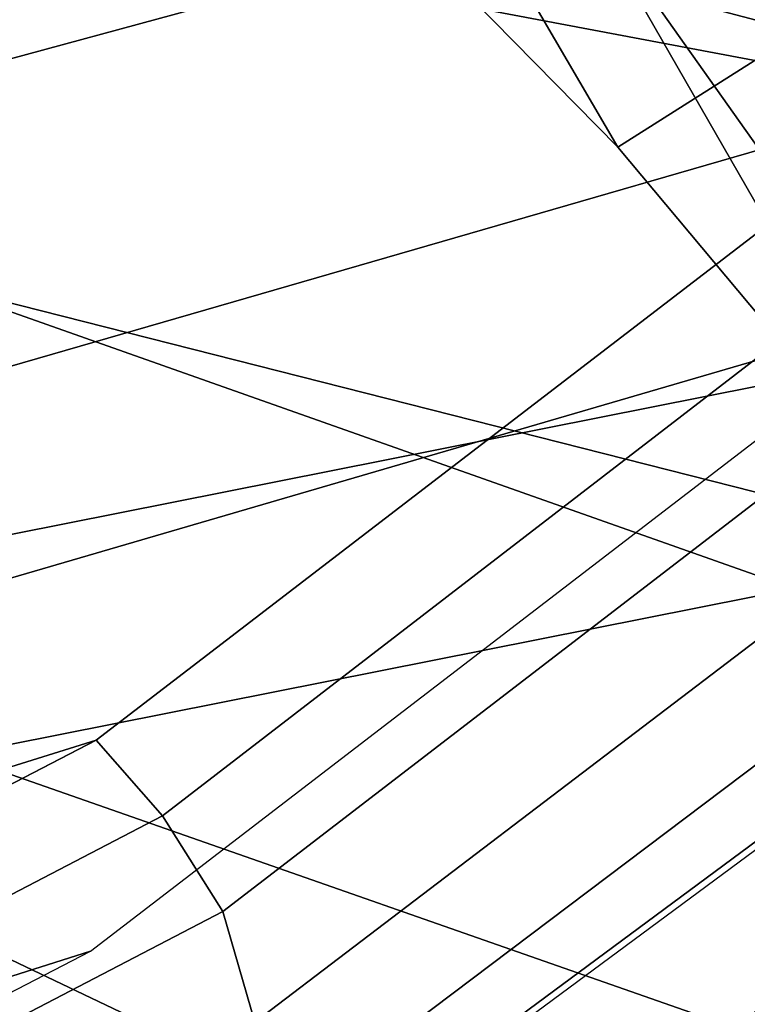
# Model space of a CAD drawing. Units: millimetres. Extents: x -2134 to 53433, y -1230 to 81661.
# Drawn here: x -1184 to -1175, y -1035 to -1023 of the extents above; entities that cross this region are included whole.
import ezdxf

# ---------------------------------------------------------------- set-up
doc = ezdxf.new("R2010")
doc.units = ezdxf.units.MM
doc.header["$LTSCALE"] = 200
for name, color, linetype in [('72_HWAP_INSERT', 7, 'Continuous'), ('72_HWAP_SS_D2_ANY', 7, 'Continuous'), ('72_HWAP_SS_D3_AURN-ZODY-SEAT', 7, 'Continuous'), ('72_HWAP_SS_D3_AURN-ZODYK', 7, 'Continuous'), ('72_HWAP_SS_D3_AURN-ZODYRAME', 7, 'Continuous'), ('72_HWAP_SS_D3_AURN-ZODYSE', 7, 'Continuous')]:
    doc.layers.add(name, color=color, linetype=linetype)

# ---------------------------------------------------------------- blocks, each defined once
blk = doc.blocks.new('72HCSS3SZT-20-702MA1-BASE')
mesh = blk.add_polymesh((4, 7))
for k, corner in enumerate([(-0.0266929564459133, -0.02155879339261446, 0.181119891834259), (-0.06523783602824551, -0.05077160420478322, 0.1693637659072876), (-0.1037679514884076, -0.07969429979129927, 0.1568686104774475), (-0.1422746490461577, -0.108334642216505, 0.1436742486953735), (-0.1807492870320857, -0.1366853947620257, 0.12978078956604), (-0.2191834720615589, -0.1647411677331547, 0.1151931746482849), (-0.2575731830584118, -0.1925210854533361, 0.09996924319267272), (-0.02140515087739914, -0.02622358405642444, 0.1795372728347778), (-0.06034715828718618, -0.05518141255015507, 0.1680793118476868), (-0.09935170579046826, -0.08384415550244739, 0.1557464890480041), (-0.1383451771725959, -0.1122413683915511, 0.1426027661323547), (-0.1772549872403033, -0.1403920120210387, 0.1286880994796753), (-0.216008811188658, -0.1683164461137494, 0.1140461395263672), (-0.254537685203104, -0.1960532584198518, 0.09876035985946655), (-0.01641783720333478, -0.02890887012472376, 0.1750750573158264), (-0.05594435048260493, -0.05751280488766497, 0.1642163935661316), (-0.09544748067855835, -0.085991910789744, 0.152298976612091), (-0.1348476677885628, -0.1143264518759679, 0.1393973779678345), (-0.1740683963762422, -0.1424943182937568, 0.1255914256095886), (-0.2130332902925147, -0.1704739331253222, 0.1109624735832214), (-0.2516676568993717, -0.1982503747931332, 0.09560740914344787), (-0.01440674690093147, -0.03005525727348868, 0.1682777493476868), (-0.05416450514894677, -0.05842498879064806, 0.1578695062637329), (-0.09372737007288379, -0.0866960829225718, 0.1464949946403503), (-0.1330752226822369, -0.1148550169964437, 0.1341387963294983), (-0.1721920089730702, -0.142890309143695, 0.1208063979148865), (-0.2110618263250217, -0.1707905199073139, 0.1065036977767944), (-0.2496694746005232, -0.1985446397811756, 0.09123901662826538)]):
    mesh.set_mesh_vertex(divmod(k, 7), corner)
mesh = blk.add_polymesh((2, 7))
for k, corner in enumerate([(-0.2487308691015642, -0.1985182726857602, 0.07530383377075195), (-0.209614821626019, -0.1706345095662982, 0.08483864421844482), (-0.1704987620360043, -0.1427507464395603, 0.0943734546661377), (-0.1313827145568212, -0.1148669954272918, 0.1039082651138306), (-0.09226666708127595, -0.0869832323078299, 0.1134430755615234), (-0.05315061960209277, -0.05909946918836795, 0.1229778738975525), (-0.01403457212290959, -0.03121570908842841, 0.1325126843452454), (-0.2496694746005232, -0.1985446397811756, 0.09123901662826538), (-0.2110618263250217, -0.1707905199073139, 0.1065036977767944), (-0.1721920089730702, -0.142890309143695, 0.1208063979148865), (-0.1330752226822369, -0.1148550169964437, 0.1341387963294983), (-0.09372737007288379, -0.0866960829225718, 0.1464949946403503), (-0.05416450514894677, -0.05842498879064806, 0.1578695062637329), (-0.01440674690093147, -0.03005525727348868, 0.1682777493476868)]):
    mesh.set_mesh_vertex(divmod(k, 7), corner)
blk = doc.blocks.new('72HCSS3SZT-20-702MA1-FRAME')
mesh = blk.add_polymesh((2, 7))
for k, corner in enumerate([(-0.142685973263724, -0.2133082250584266, 0.5015002513885498), (-0.1472666166300769, -0.2130033502544393, 0.4894774387359619), (-0.1526207350725599, -0.2102786619216204, 0.4781098670959473), (-0.1584009055150091, -0.2051576566664153, 0.4678175205230713), (-0.1642002729422529, -0.1974014319421258, 0.4593466228485107), (-0.1696503763196233, -0.1877822395326803, 0.4527845233917236), (-0.1745093336103309, -0.1767148675935459, 0.4483686107635498), (-0.1368715510361653, -0.1783186214452144, 0.5658580478668213), (-0.1402364134773961, -0.1778985768323764, 0.5526466934204102), (-0.1439176810272329, -0.1771121543861227, 0.5395388210296631), (-0.1479704011908325, -0.1756754324887879, 0.526599979019165), (-0.1525231513987819, -0.172930638793332, 0.5140556381225586), (-0.1576247295379289, -0.1680537077918416, 0.5024342544555663), (-0.1630945022589003, -0.1601954665165977, 0.4927751056671142)]):
    mesh.set_mesh_vertex(divmod(k, 7), corner)
mesh = blk.add_polymesh((2, 7))
for k, corner in enumerate([(-0.1435383073803678, -0.1829693065665197, 0.5728943431854248), (-0.1471300939556386, -0.1824263043381507, 0.558863610458374), (-0.1509483807567449, -0.1816144716285635, 0.5449105377197265), (-0.1551956142429844, -0.1802218240773072, 0.531128433227539), (-0.1599538993832539, -0.1776135651598452, 0.5176992141723633), (-0.1652969477654551, -0.1729194960571476, 0.5051135482788086), (-0.1710734968182805, -0.1652987524066702, 0.4942779209136963), (-0.1486550250992877, -0.2157443408941617, 0.5034480491638184), (-0.1533216370589798, -0.2152745294588385, 0.4913786792755127), (-0.158751683520677, -0.2123576774611138, 0.4800038890838623), (-0.1645863322264631, -0.2070472942359629, 0.4697371223449707), (-0.1704158092506987, -0.1991418780307868, 0.4612998466491699), (-0.1758879437438736, -0.1894211172111682, 0.454744868850708), (-0.1807707489024324, -0.1782794402097352, 0.4503039577484131)]):
    mesh.set_mesh_vertex(divmod(k, 7), corner)
mesh = blk.add_polymesh((7, 5))
for k, corner in enumerate([(-0.1426859611528926, -0.2133082492800895, 0.5015002513885498), (-0.1427313193307782, -0.2157958154712105, 0.5017310997009277), (-0.144441098691459, -0.217446683695016, 0.502434545135498), (-0.1468832219106844, -0.217498545840499, 0.5030165832519531), (-0.1486550129884563, -0.2157443408941617, 0.5034480491638184), (-0.1472666166300769, -0.2130033502544393, 0.4894774387359619), (-0.1474299303044972, -0.21536563339032, 0.48955771484375), (-0.1492108414640825, -0.2169098463054979, 0.4901719215393066), (-0.1516396660808823, -0.2169493545516161, 0.4908060882568359), (-0.1533216249481484, -0.2152745294588385, 0.4913786792755127), (-0.1526207229617285, -0.2102786619216204, 0.4781098670959473), (-0.1530572515475797, -0.2123621345526772, 0.4778307174682617), (-0.1549682177537761, -0.2137153707517427, 0.4782593250274658), (-0.1573160274492693, -0.2137996437086258, 0.4790613594055176), (-0.1587516714098456, -0.2123576774611138, 0.4800038890838623), (-0.1584008934005396, -0.2051576566664153, 0.4678175205230713), (-0.1591856807717704, -0.2068880985243595, 0.4670766258239746), (-0.161250513552659, -0.2080138292294578, 0.4672759353637695), (-0.1634777879698959, -0.2081771186858532, 0.4683082851409912), (-0.1645863201156317, -0.2070472942359629, 0.4697371223449707), (-0.1642002608314215, -0.1974014319421258, 0.4593466228485107), (-0.165329491806915, -0.1987851289741229, 0.4581451942443848), (-0.1675398098959704, -0.1996971735934494, 0.4581180156707764), (-0.1696381919864507, -0.1999532626141445, 0.4593833938598633), (-0.1704157971398672, -0.1991418780307868, 0.4612998466491699), (-0.1696503763196233, -0.1877822395326803, 0.4527845233917236), (-0.1710443924894207, -0.1889012603787705, 0.4512259460449218), (-0.1733662347796781, -0.1896534673724091, 0.4510181098937988), (-0.175365058992611, -0.1899854844086803, 0.4524562973022461), (-0.1758879437438736, -0.1894211172111682, 0.454744868850708), (-0.1745093214994995, -0.1767148675935459, 0.4483686107635498), (-0.1760116038312844, -0.1777227639176999, 0.446662804031372), (-0.1783832250584965, -0.1783994546858594, 0.4463731414794922), (-0.1803474099142477, -0.1787502690349356, 0.4478708213806152), (-0.180770736787963, -0.1782794402097352, 0.4503039577484131)]):
    mesh.set_mesh_vertex(divmod(k, 5), corner)
mesh = blk.add_polymesh((2, 13))
for k, corner in enumerate([(-0.1816725349417538, -0.20472221813543, 0.9584484741210937), (-0.1777261794086371, -0.2081619548771414, 0.9371149894714355), (-0.1735313288700127, -0.2095888542171451, 0.9155982795715332), (-0.1690487051964737, -0.2093723945581587, 0.8940913558959961), (-0.164190862178657, -0.2076735399241443, 0.8727330665588379), (-0.1590832039837551, -0.2052561971649993, 0.8514969596862793), (-0.1537157263737754, -0.201936935140111, 0.8304472755432128), (-0.1484845655431855, -0.198235416886746, 0.8094294692993164), (-0.1436254265790922, -0.1940935912134591, 0.7884031364440918), (-0.1393509297377022, -0.1897222858460736, 0.7672966243743896), (-0.1358394919407147, -0.1852962963093887, 0.7460618740081787), (-0.1330857356078923, -0.180957232187211, 0.724698885345459), (-0.1313019539848028, -0.1768324839576962, 0.7031898784637451), (-0.1895712897312478, -0.2097361804990214, 0.9551855918884277), (-0.1856369489687495, -0.2127259204862639, 0.9339965751647948), (-0.1814579162601149, -0.2140424825702212, 0.912684407043457), (-0.1769886154179403, -0.2136316549294861, 0.8913903579711914), (-0.1722295066829247, -0.2119662527111359, 0.8702174255371093), (-0.1670265175816894, -0.2096273693096009, 0.8492114402770996), (-0.1616544981006882, -0.2064461196932825, 0.8283588371276855), (-0.156415392018971, -0.2027914130230783, 0.8075521129608154), (-0.151558033467154, -0.1987275864594267, 0.7867272212982177), (-0.1472261515627906, -0.1944689922311227, 0.7658266559600829), (-0.1436581280722748, -0.1901009327921201, 0.744804150390625), (-0.14091257133623, -0.1858551890400122, 0.7236332527160644), (-0.1391230003355304, -0.1817734493233729, 0.7023272857666015)]):
    mesh.set_mesh_vertex(divmod(k, 13), corner)
mesh = blk.add_polymesh((2, 13))
for k, corner in enumerate([(-0.1758380921346543, -0.2482155904799583, 0.9967449737548828), (-0.1723495453843498, -0.2499296331370715, 0.9686980422973632), (-0.1682388709050429, -0.2496663013444049, 0.9406833763122558), (-0.1632204151137557, -0.2473636075956165, 0.9129110404968261), (-0.157405992889835, -0.2434917266873526, 0.8854716300964355), (-0.1505781271916931, -0.2384017757431138, 0.8584657203674316), (-0.1433091789258469, -0.2329766708353418, 0.831634024810791), (-0.1358611475952785, -0.227002544212155, 0.8049689373016357), (-0.1289189962371893, -0.2209456222553854, 0.7781862213134765), (-0.1230333453167987, -0.2153241146079381, 0.7510609874725341), (-0.118247990609234, -0.2104778987850295, 0.7235753105163574), (-0.1146197358139034, -0.2069652498248615, 0.6957151893615723), (-0.1129595900529239, -0.2056589342100779, 0.6674758277893066), (-0.1816725349417538, -0.20472221813543, 0.9584484741210937), (-0.1777261794086371, -0.2081619548771414, 0.9371149894714355), (-0.1735313288700127, -0.2095888542171451, 0.9155982795715332), (-0.1690487051964737, -0.2093723945581587, 0.8940913558959961), (-0.164190862178657, -0.2076735399241443, 0.8727330665588379), (-0.1590832039837551, -0.2052561971649993, 0.8514969596862793), (-0.1537157263737754, -0.201936935140111, 0.8304472755432128), (-0.1484845655431855, -0.198235416886746, 0.8094294692993164), (-0.1436254265790922, -0.1940935912134591, 0.7884031364440918), (-0.1393509297377022, -0.1897222858460736, 0.7672966243743896), (-0.1358394919407147, -0.1852962963093887, 0.7460618740081787), (-0.1330857356078923, -0.180957232187211, 0.724698885345459), (-0.1313019539848028, -0.1768324839576962, 0.7031898784637451)]):
    mesh.set_mesh_vertex(divmod(k, 13), corner)
mesh = blk.add_polymesh((2, 13))
for k, corner in enumerate([(-0.1895712897312478, -0.2097361804990214, 0.9551855918884277), (-0.1856369489687495, -0.2127259204862639, 0.9339965751647948), (-0.1814579162601149, -0.2140424825702212, 0.912684407043457), (-0.1769886154179403, -0.2136316549294861, 0.8913903579711914), (-0.1722295066829247, -0.2119662527111359, 0.8702174255371093), (-0.1670265175816894, -0.2096273693096009, 0.8492114402770996), (-0.1616544981006882, -0.2064461196932825, 0.8283588371276855), (-0.156415392018971, -0.2027914130230783, 0.8075521129608154), (-0.151558033467154, -0.1987275864594267, 0.7867272212982177), (-0.1472261515627906, -0.1944689922311227, 0.7658266559600829), (-0.1436581280722748, -0.1901009327921201, 0.744804150390625), (-0.14091257133623, -0.1858551890400122, 0.7236332527160644), (-0.1391230003355304, -0.1817734493233729, 0.7023272857666015), (-0.1822883524910139, -0.2500883928296389, 0.9962766883850097), (-0.1788469564453408, -0.2518295656191185, 0.9683632759094238), (-0.1747359549517569, -0.2515009035123512, 0.9404907524108886), (-0.1698245904917712, -0.2494163166047656, 0.9128227706909179), (-0.1638998673442984, -0.2457566078155651, 0.8855180419921874), (-0.1571969455726503, -0.2412253437069012, 0.8585278289794922), (-0.1498265136724513, -0.2359866373080877, 0.8318342063903809), (-0.1422783552152396, -0.2303246524825227, 0.8052754592895508), (-0.1352246796595864, -0.2245001533519826, 0.7786173965454102), (-0.1291247370718338, -0.218875036429381, 0.751680377960205), (-0.1242180961598933, -0.2140860361105297, 0.7243454669952393), (-0.1205213862413075, -0.2106823436770355, 0.6966218685150146), (-0.1183766407011717, -0.2090108613992925, 0.6685832698822021)]):
    mesh.set_mesh_vertex(divmod(k, 13), corner)
blk = doc.blocks.new('72HCSS3SZT-20-702MA1-SEATBACK')
mesh = blk.add_polymesh((13, 9))
for k, corner in enumerate([(-0.1718001603112498, -0.2442126855821698, 1.000704228210449), (-0.1831919189462496, -0.1837505573275848, 1.000704228210449), (-0.191352200890833, -0.1227681725504226, 1.000704228210449), (-0.1962579092032684, -0.06143812851951225, 1.000704228210449), (-0.1978951396959019, 6.602150097023696e-05, 1.000704228210449), (-0.1962592778218095, 0.06157020621321863, 1.000704228210449), (-0.1913549623495783, 0.1229003713597194, 1.000704228210449), (-0.183196049023536, 0.1838829257030739, 1.000704228210449), (-0.1718056347854144, 0.2443453083033091, 1.000704228210449), (-0.1661097978576436, -0.2465961156849517, 0.9579585815429688), (-0.1775430147172301, -0.1860489151004003, 0.9579586784362794), (-0.1857330550192273, -0.1245426160821808, 0.9579588722229003), (-0.1906563615812047, -0.06239607028692262, 0.9579590660095214), (-0.192298824309546, 7.088423444656655e-05, 0.9579593566894531), (-0.1906558286682412, 0.06253787365130847, 0.9579596473693847), (-0.1857322193136497, 0.1246845284476876, 0.9579598411560057), (-0.1775423606886761, 0.1861910091392929, 0.9579600349426269), (-0.166110027981631, 0.2467384761839639, 0.9579601318359375), (-0.1586783958446176, -0.2435893709189259, 0.9155128196716308), (-0.1702268551816815, -0.1836327592827729, 0.9155128196716308), (-0.1785008050901524, -0.122855182744388, 0.915513013458252), (-0.1834751259812037, -0.06152933540579397, 0.9155132072448731), (-0.1851347267147503, 7.095350883901119e-05, 0.9155134979248046), (-0.183474641515204, 0.06167127804656047, 0.9155136917114257), (-0.1785000541676709, 0.1229972283326788, 0.9155139823913574), (-0.1702262617109227, 0.1837749744445318, 0.915514079284668), (-0.15867865018663, 0.2437318283045897, 0.9155141761779786), (-0.149584304617747, -0.237489476778137, 0.8737279670715332), (-0.1613068449005368, -0.1785589047431131, 0.8737280639648438), (-0.1697075797092111, -0.1192351033241721, 0.8737281608581543), (-0.1747589550031989, -0.05964802460948704, 0.8737283546447753), (-0.1764444262516918, 7.103176903910935e-05, 0.8737285484313965), (-0.1747585310949944, 0.05979011864837958, 0.8737288391113281), (-0.1697069377914886, 0.1193772821425227, 0.8737290328979491), (-0.1613063725490065, 0.1787012531276559, 0.8737291297912597), (-0.1495846074103611, 0.2376320310577285, 0.8737292266845702), (-0.1385262223229802, -0.2285939199427958, 0.832897804260254), (-0.1504669663445384, -0.1710568796188454, 0.8328979011535644), (-0.1590266182902269, -0.1138384487130679, 0.832897998046875), (-0.1641745719898609, -0.05683111200050917, 0.832898191833496), (-0.1658924661642232, 7.106217526597902e-05, 0.8328983856201172), (-0.1641742086394515, 0.05697326054360019, 0.8328985794067383), (-0.1590260732664319, 0.1139806759820203, 0.8328986763000489), (-0.1504665787688282, 0.1711992522250512, 0.8328987731933594), (-0.1385265130047628, 0.2287364742296631, 0.83289887008667), (-0.1275187183382513, -0.2190266260149656, 0.7922031951904297), (-0.1397070974344388, -0.1630256837815978, 0.7922031951904297), (-0.1484470799441624, -0.1080769302352564, 0.7922032920837402), (-0.1537046320918307, -0.05382815819029929, 0.792203437423706), (-0.1554593093860603, 7.108400313882157e-05, 0.7922036312103271), (-0.1537043171883852, 0.05397034912311938, 0.792203776550293), (-0.1484466075889941, 0.1082191817258717, 0.7922039218902587), (-0.1397067583093303, 0.1631680563950795, 0.7922040672302245), (-0.1275189484586008, 0.2191691560728941, 0.7922040672302245), (-0.1184724924096372, -0.2100613060028991, 0.7509108028411865), (-0.1309232101448288, -0.1555871237724205, 0.7509108512878419), (-0.1398542420392914, -0.1027777503040852, 0.7509108997344971), (-0.1452278965953155, -0.05107655167375924, 0.7509110450744628), (-0.1470215250010369, 7.108428690116853e-05, 0.7509111904144287), (-0.1452276301388338, 0.05121873655298259, 0.7509113357543945), (-0.1398538302419183, 0.1029199896802311, 0.7509114810943603), (-0.1309228952413832, 0.1557294600497698, 0.7509115779876708), (-0.1184726377468905, 0.2102037633885629, 0.7509116264343262), (-0.111747115610342, -0.2030587901099352, 0.7087992259979248), (-0.1244601719845377, -0.1499426887530717, 0.70879927444458), (-0.133582241152908, -0.09882799744809745, 0.7087993228912354), (-0.1390720102317573, -0.04904565274773631, 0.7087994682312012), (-0.1409046260851028, 7.10930980858393e-05, 0.7087995651245117), (-0.1390718043330708, 0.0491878527609515, 0.7087997104644775), (-0.1335819262494624, 0.09897023682424333, 0.708799807357788), (-0.1244599297533568, 0.1500850008014822, 0.7087999042510986), (-0.1117472125042696, 0.2032012111667427, 0.7087999042510986), (-0.1082310148231045, -0.2002136754963431, 0.6658294651031494), (-0.1211917062755674, -0.1480559700939921, 0.6658295135498046), (-0.1304941060079727, -0.09768798103323206, 0.6658295619964599), (-0.1360934735312185, -0.04851100756786764, 0.6658296588897705), (-0.1379628725044313, 7.109501166269183e-05, 0.665829755783081), (-0.1360933281903272, 0.04865320758835878, 0.6658298526763916), (-0.1304938758839853, 0.09783020830218447, 0.6658299495697021), (-0.1211915124877123, 0.1481982458135462, 0.6658299980163573), (-0.1082310511592368, 0.2003560238808859, 0.6658300464630127), (-0.1092979191780614, -0.2007231284151203, 0.6226462482452392), (-0.1224768143656547, -0.1491507191676646, 0.6226462482452392), (-0.1319381191242428, -0.09875727138569346, 0.6226462966918945), (-0.1376340529459412, -0.04914750881289365, 0.622646393585205), (-0.1395358627305541, 7.110620208550245e-05, 0.6226464420318604), (-0.1376339439375442, 0.049289726994175, 0.6226465389251709), (-0.1319379495616886, 0.09889951076183934, 0.6226465873718262), (-0.1224766569139319, 0.1492929827654734, 0.6226466358184815), (-0.1092978949563985, 0.2008654283490614, 0.6226466358184815), (-0.1159875060075137, -0.2030018895165995, 0.5800275318145751), (-0.129340482140833, -0.1517354935640469, 0.5800275318145751), (-0.1389285596851551, -0.1008975416625617, 0.5800275802612305), (-0.14470154790979, -0.05034277863160241, 0.5800276287078857), (-0.1466292039876862, 7.112843013601378e-05, 0.580027677154541), (-0.1447014752375253, 0.05048503618309041, 0.5800277256011963), (-0.1389284506803961, 0.1010398113285191, 0.5800277740478516), (-0.129340373136074, 0.1518777692763251, 0.5800277740478516), (-0.11598745756055, 0.2031441894505406, 0.5800277740478516), (-0.1267407861705578, -0.2059602239605738, 0.5382728130340576), (-0.140208992670523, -0.1547718150104629, 0.5382728130340576), (-0.1498809919357882, -0.1033111237557023, 0.5382728130340576), (-0.1557049823750276, -0.0516663775924826, 0.538272861480713), (-0.1576497764581291, 7.114759500836954e-05, 0.538272861480713), (-0.1557049581533647, 0.05180867753369967, 0.5382729099273681), (-0.1498809434888244, 0.1034534115824499, 0.5382729099273681), (-0.1402089442235592, 0.1549141149516799, 0.5382729099273681), (-0.1267407498344255, 0.2061025360089843, 0.5382729099273681), (-0.1394596076970629, -0.2093598710998776, 0.4971003746032714), (-0.1529695025456022, -0.1579994523053756, 0.4971003746032714), (-0.1626718536390399, -0.1057857183477608, 0.4971003746032714), (-0.1685143022550619, -0.05300052581151249, 0.4971003746032714), (-0.1704652853950392, 7.115836342563853e-05, 0.4971003746032714), (-0.1685143022550619, 0.05314284391351976, 0.4971003746032714), (-0.1626718536390399, 0.1059280303961714, 0.4971003746032714), (-0.1529695025456022, 0.1581417643537861, 0.4971003746032714), (-0.1394596076970629, 0.2095021831482882, 0.4971003746032714)]):
    mesh.set_mesh_vertex(divmod(k, 9), corner)
mesh = blk.add_polymesh((13, 9))
for k, corner in enumerate([(-0.1692601627364638, 0.2442842655145796, 1.000704228210449), (-0.1806519213678257, 0.1838221251455252, 1.000704228210449), (-0.1888122033124091, 0.1228397524828324, 1.000704228210449), (-0.193717899514013, 0.06150969633745262, 1.000704228210449), (-0.195355142117478, 5.549882189370692e-06, 1.000704228210449), (-0.1937192802433856, -0.06149863838800229, 1.000704228210449), (-0.1888149526603229, -0.1228287914273096, 1.000704228210449), (-0.1806560514451121, -0.1838113578778575, 1.000704228210449), (-0.1692656372069905, -0.2442737283708993, 1.000704228210449), (-0.1635698002828576, 0.2466676956173615, 0.9579585815429688), (-0.1750030171388062, 0.1861204829183407, 0.9579586784362794), (-0.1831930574408034, 0.1246141960145906, 0.9579588722229003), (-0.1881163640027808, 0.06246763811213896, 0.9579590660095214), (-0.1897588267311221, 6.871487130410969e-07, 0.9579593566894531), (-0.1881158310898172, -0.0624662997724954, 0.9579596473693847), (-0.1831922217352258, -0.1246129606224713, 0.9579598411560057), (-0.1750023509994207, -0.1861194292068831, 0.9579600349426269), (-0.1635700182923756, -0.2466668962442782, 0.9579601318359375), (-0.1561383982661937, 0.2436609508513357, 0.9155128196716308), (-0.1676868454924261, 0.1837043392151827, 0.9155128196716308), (-0.1759608075153665, 0.1229267505623284, 0.915513013458252), (-0.1809351284027798, 0.06160090322373435, 0.9155132072448731), (-0.1825947170254949, 6.178670446388423e-07, 0.9155134979248046), (-0.1809346318259486, -0.0615997041677474, 0.9155136917114257), (-0.1759600444784155, -0.1229256605147384, 0.9155139823913574), (-0.1676862641324988, -0.1837034066193155, 0.915514079284668), (-0.1561386405010126, -0.2436602483721799, 0.9155141761779786), (-0.147044307042961, 0.2375610567105468, 0.8737279670715332), (-0.1587668352112814, 0.1786304846755229, 0.8737280639648438), (-0.1671675821307872, 0.1193066711421125, 0.8737281608581543), (-0.172218957424775, 0.05971959242742741, 0.8737283546447753), (-0.1739044286732678, 5.396141204982996e-07, 0.8737285484313965), (-0.1722185335165705, -0.05971854476956651, 0.8737288391113281), (-0.1671669402130647, -0.1193057143245824, 0.8737290328979491), (-0.1587663749705825, -0.1786296853097156, 0.8737291297912597), (-0.1470446098319371, -0.2375604511253187, 0.8737292266845702), (-0.1359862247481942, 0.2286654756535427, 0.832897804260254), (-0.1479269687661144, 0.1711284595512552, 0.8328979011535644), (-0.156486620711803, 0.1139100165382843, 0.832897998046875), (-0.1616345744150749, 0.05690268587932223, 0.832898191833496), (-0.1633524685857992, 5.092006176710129e-07, 0.8328983856201172), (-0.1616342110646656, -0.05690169272565981, 0.8328985794067383), (-0.156486075688008, -0.11390910816408, 0.8328986763000489), (-0.1479265811904042, -0.1711276843998348, 0.8328987731933594), (-0.1359865154263389, -0.2286648942972533, 0.83289887008667), (-0.1249787207598274, 0.2190982059473754, 0.7922031951904297), (-0.1371670998560148, 0.1630972516068141, 0.7922031951904297), (-0.1459070823657385, 0.1081484980604728, 0.7922032920837402), (-0.1511646345134068, 0.05389972600823967, 0.792203437423706), (-0.1529193118112744, 4.873727448284626e-07, 0.7922036312103271), (-0.1511643196099612, -0.05389877524430631, 0.792203776550293), (-0.1459066100105701, -0.1081476139079314, 0.7922039218902587), (-0.1371667607309064, -0.1630964764626697, 0.7922040672302245), (-0.1249789508838148, -0.2190975761404843, 0.7922040672302245), (-0.1159324948312133, 0.2101328859353089, 0.7509108028411865), (-0.1283832125664048, 0.1556586915976368, 0.7509108512878419), (-0.137314232350036, 0.1028493181220256, 0.7509108997344971), (-0.1426878869060602, 0.05114811949897557, 0.7509110450744628), (-0.144481527422613, 4.870962584391236e-07, 0.7509111904144287), (-0.1426876325604098, -0.05114716267416952, 0.7509113357543945), (-0.1373138205526629, -0.1028484218622907, 0.7509114810943603), (-0.1283828976629593, -0.15565788011736, 0.7509115779876708), (-0.1159326280576352, -0.210132207677816, 0.7509116264343262), (-0.1092071180355561, 0.203130370042345, 0.7087992259979248), (-0.1219201744097518, 0.1500142565710121, 0.70879927444458), (-0.131042243574484, 0.09889956526603783, 0.7087993228912354), (-0.1365320126533334, 0.04911722359975101, 0.7087994682312012), (-0.1383646163958474, 4.782777978107333e-07, 0.7087995651245117), (-0.1365318067546468, -0.04911628191621276, 0.7087997104644775), (-0.1310419286710385, -0.09889866294543026, 0.708799807357788), (-0.1219199200641015, -0.1500134329762659, 0.7087999042510986), (-0.1092072028150142, -0.2031296312343329, 0.7087999042510986), (-0.1056910172446806, 0.2002852554287529, 0.6658294651031494), (-0.1186517086971435, 0.1481275500264019, 0.6658295135498046), (-0.1279541084295488, 0.09775954885117244, 0.6658295619964599), (-0.1335534759527945, 0.04858257841988234, 0.6658296588897705), (-0.1354228628151759, 4.763714969158173e-07, 0.665829755783081), (-0.1335533185010718, -0.04858163673634408, 0.6658298526763916), (-0.1279538783091994, -0.0977586344233714, 0.6658299495697021), (-0.1186515149129264, -0.1481266779883299, 0.6658299980163573), (-0.1056910535808129, -0.2002844560629455, 0.6658300464630127), (-0.1067579215996375, 0.2007946962330607, 0.6226462482452392), (-0.1199368167872308, 0.149222286985605, 0.6226462482452392), (-0.1293981215494568, 0.09882884526450653, 0.6226462966918945), (-0.1350940553675173, 0.04921908269170672, 0.622646393585205), (-0.1369958651557681, 4.651810741052032e-07, 0.6226464420318604), (-0.1350939463627583, -0.04921815614943625, 0.6226465389251709), (-0.1293979398724332, -0.09882793689030223, 0.6226465873718262), (-0.1199366472246766, -0.1492214028330636, 0.6226466358184815), (-0.1067578852671431, -0.200793860531121, 0.6226466358184815), (-0.1134475084290898, 0.2030734694490093, 0.5800275318145751), (-0.1268004845624091, 0.1518070613892633, 0.5800275318145751), (-0.1363885621067311, 0.1009691155413748, 0.5800275802612305), (-0.1421615382205346, 0.05041434948361712, 0.5800276287078857), (-0.1440892064092623, 4.429457476362586e-07, 0.580027677154541), (-0.1421614776627393, -0.05041346533107571, 0.5800277256011963), (-0.1363884531019721, -0.1009682374497061, 0.5800277740478516), (-0.1268003634468187, -0.1518062014583847, 0.5800277740478516), (-0.113447459982126, -0.2030726216326002, 0.5800277740478516), (-0.1242007764813025, 0.2060318038929836, 0.5382728130340576), (-0.137668995095737, 0.1548433828356792, 0.5382728130340576), (-0.1473409943573643, 0.1033826915736427, 0.5382728130340576), (-0.1531649847966037, 0.05173795147129567, 0.538272861480713), (-0.1551097788797051, 4.237881512381136e-07, 0.538272861480713), (-0.1531649605749408, -0.0517371036548866, 0.5382729099273681), (-0.1473409459104005, -0.1033818437572336, 0.5382729099273681), (-0.1376689466487733, -0.1548425350192701, 0.5382729099273681), (-0.1242007401451701, -0.2060309802982374, 0.5382729099273681), (-0.136919610118639, 0.2094314510322874, 0.4971003746032714), (-0.1504294928563468, 0.158071020123316, 0.4971003746032714), (-0.160131856060616, 0.1058572861657012, 0.4971003746032714), (-0.165974304676638, 0.0530720996830496, 0.4971003746032714), (-0.1679252878202533, 4.13012458011508e-07, 0.4971003746032714), (-0.165974304676638, -0.05307127003470669, 0.4971003746032714), (-0.160131856060616, -0.105856462570955, 0.4971003746032714), (-0.1504294928563468, -0.1580701965358458, 0.4971003746032714), (-0.136919610118639, -0.2094306274448172, 0.4971003746032714)]):
    mesh.set_mesh_vertex(divmod(k, 9), corner)
mesh = blk.add_polymesh((5, 9))
for k, corner in enumerate([(-0.1394596076970629, -0.2093598710998776, 0.4971003746032714), (-0.1529695025456022, -0.1579994523053756, 0.4971003746032714), (-0.1626718536390399, -0.1057857183477608, 0.4971003746032714), (-0.1685143022550619, -0.05300052581151249, 0.4971003746032714), (-0.1704652853950392, 7.115836342563853e-05, 0.4971003746032714), (-0.1685143022550619, 0.05314284391351976, 0.4971003746032714), (-0.1626718536390399, 0.1059280303961714, 0.4971003746032714), (-0.1529695025456022, 0.1581417643537861, 0.4971003746032714), (-0.1394596076970629, 0.2095021831482882, 0.4971003746032714), (-0.1459490250599629, -0.208159435656853, 0.4815594627380371), (-0.1595986885076854, -0.1578327594761504, 0.4800004009246826), (-0.1694346796975879, -0.1060263286562986, 0.4788921836853027), (-0.1753944903357478, -0.05323154974030331, 0.4782196956634522), (-0.1774134925835824, 6.460786971729249e-05, 0.4779882175445557), (-0.1753820153244305, 0.05335999393719248, 0.4782275924682617), (-0.1694098144544114, 0.1061523020762252, 0.4789086071014404), (-0.1595614693651441, 0.1579544574706233, 0.4800256900787354), (-0.1459490250599629, 0.2083017477052636, 0.4815594627380371), (-0.153536861325847, -0.2024102347349981, 0.4676340045928955), (-0.1674939914701099, -0.1546249610910309, 0.4626450649261474), (-0.1776239933024044, -0.1044187838560902, 0.4590986728668213), (-0.1838420125022822, -0.05259849729191046, 0.4569466724395752), (-0.1860106422427634, 5.019678064854816e-05, 0.4562059230804443), (-0.1838020924551529, 0.05269643826613901, 0.456971961593628), (-0.177544431782735, 0.1045088098544511, 0.4591512859344482), (-0.16737488536819, 0.1547012887967867, 0.4627258739471435), (-0.153536861325847, 0.202552558897878, 0.4676340045928955), (-0.1612423260703508, -0.1923752125730971, 0.4564837646484375), (-0.1755069350256235, -0.1474996208198718, 0.4480648986816406), (-0.1859309474930342, -0.09986471953743603, 0.4420803318023681), (-0.1924071752546297, -0.05039174608828034, 0.4384488674163818), (-0.1947254203805642, 3.578569157980382e-05, 0.4371988468170166), (-0.1923398101789644, 0.05045917172537884, 0.438491597366333), (-0.1857966897005099, 0.09991881022142479, 0.4421691829681396), (-0.175305941964325, 0.147530590344104, 0.4482012760162353), (-0.1612423260703508, 0.1925175246215076, 0.4564837646484375), (-0.1682187292099115, -0.1789177248938358, 0.4490836349487304), (-0.1826231067643675, -0.1361292392757605, 0.4391057071685791), (-0.1931807593355188, -0.09167862157482887, 0.4320128746032715), (-0.1997743491156143, -0.04612213630753104, 0.4277089706420898), (-0.2021606012349366, 2.923519059550017e-05, 0.4262274234771729), (-0.1996945090286317, 0.04617569711263059, 0.4277595489501954), (-0.1930216362961801, 0.09171637363760965, 0.4321181976318359), (-0.1823848945605278, 0.1361395826315857, 0.4392673736572266), (-0.1682187292099115, 0.1790600490567158, 0.4490836349487304)]):
    mesh.set_mesh_vertex(divmod(k, 9), corner)
mesh = blk.add_polymesh((5, 9))
for k, corner in enumerate([(-0.136919610118639, 0.2094314510322874, 0.4971003746032714), (-0.1504294928563468, 0.158071020123316, 0.4971003746032714), (-0.160131856060616, 0.1058572861657012, 0.4971003746032714), (-0.165974304676638, 0.0530720996830496, 0.4971003746032714), (-0.1679252878202533, 4.13012458011508e-07, 0.4971003746032714), (-0.165974304676638, -0.05307127003470669, 0.4971003746032714), (-0.160131856060616, -0.105856462570955, 0.4971003746032714), (-0.1504294928563468, -0.1580701965358458, 0.4971003746032714), (-0.136919610118639, -0.2094306274448172, 0.4971003746032714), (-0.1434090274815389, 0.208230991360324, 0.4815594627380371), (-0.1570586909292615, 0.1579043394085602, 0.4800004009246826), (-0.1668946821228019, 0.1060978964815149, 0.4788921836853027), (-0.1728544927609619, 0.05330311755824368, 0.4782196956634522), (-0.1748734950051585, 6.963513442315161e-06, 0.4779882175445557), (-0.1728420177460066, -0.05328842611197615, 0.4782275924682617), (-0.1668698168759875, -0.1060807342510088, 0.4789086071014404), (-0.1570214596758888, -0.1578828896526829, 0.4800256900787354), (-0.1434090274815389, -0.2082301677728537, 0.4815594627380371), (-0.150996863747423, 0.2024818146674079, 0.4676340045928955), (-0.164953993891686, 0.1546965289089712, 0.4626450649261474), (-0.1750839957239805, 0.1044903516740305, 0.4590986728668213), (-0.1813020149238582, 0.05267007117072353, 0.4569466724395752), (-0.183470632553508, 2.137460251105949e-05, 0.4562059230804443), (-0.1812620948803669, -0.05262486438732594, 0.456971961593628), (-0.1750044342043111, -0.1044372420292348, 0.4591512859344482), (-0.1648348877897661, -0.1546297088643769, 0.4627258739471435), (-0.150996863747423, -0.2024809789654682, 0.4676340045928955), (-0.1587023163810954, 0.1924467803983134, 0.4564837646484375), (-0.1729669374471996, 0.1475711886378122, 0.4480648986816406), (-0.1833909499182482, 0.09993628735537641, 0.4420803318023681), (-0.1898671776762058, 0.05046331694029504, 0.4384488674163818), (-0.1921854106913088, 3.578569157980382e-05, 0.4371988468170166), (-0.1897998126041784, -0.05038760087336414, 0.438491597366333), (-0.183256692122086, -0.09984723634988768, 0.4421691829681396), (-0.1727659443859011, -0.1474590104116942, 0.4482012760162353), (-0.1587023163810954, -0.1924459568035672, 0.4564837646484375), (-0.1656787316314876, 0.1789893048262456, 0.4490836349487304), (-0.1800830970751122, 0.1362008070937009, 0.4391057071685791), (-0.1906407617570949, 0.0917501894000452, 0.4320128746032715), (-0.1972343515408284, 0.04619371018634411, 0.4277089706420898), (-0.1996206036565127, 4.233618528814986e-05, 0.4262274234771729), (-0.1971545114502078, -0.04610412323381752, 0.4277595489501954), (-0.1904816387177561, -0.09164480581239332, 0.4321181976318359), (-0.1798448969857418, -0.1360680148136453, 0.4392673736572266), (-0.1656787316314876, -0.1789884812387754, 0.4490836349487304)]):
    mesh.set_mesh_vertex(divmod(k, 9), corner)
mesh = blk.add_polymesh((5, 7))
for k, corner in enumerate([(-0.136919610118639, -0.2094306274448172, 0.4971003746032714), (-0.1372234917653259, -0.2109375606523827, 0.4973022033691405), (-0.1380232854826318, -0.2122127008406096, 0.4976635669708252), (-0.1392273544297495, -0.2130580223092693, 0.4981397975921631), (-0.1406532606124529, -0.2133556543340092, 0.4986501346588134), (-0.1421175002105883, -0.2130538316705497, 0.4990361576080322), (-0.1430959651952435, -0.2118837238303968, 0.4992937969207764), (-0.1434090274815389, -0.2082301677728537, 0.4815594627380371), (-0.1438200125703588, -0.2096033882116899, 0.4816091690063476), (-0.1446729159360984, -0.2107707830436993, 0.4818398719787598), (-0.1458847969042836, -0.2115228446928086, 0.4822043361663818), (-0.1472599067674309, -0.2118088010756765, 0.4827087142944336), (-0.1486036474234425, -0.2115473102603573, 0.483166438293457), (-0.1494745971685916, -0.2105093648933689, 0.4835812870025635), (-0.150996863747423, -0.2024809789654682, 0.4676340045928955), (-0.1516566708560276, -0.2035669107426656, 0.4673705516815185), (-0.1526595287323289, -0.2045146484379075, 0.4673679355621337), (-0.1539316531197983, -0.2050841388700064, 0.4675569259643554), (-0.1552380413995706, -0.2053669946690206, 0.4681184226989746), (-0.1563497710230877, -0.2052116262420896, 0.4687879070281982), (-0.1569974422454834, -0.2044714098010445, 0.4695703205108643), (-0.1587023284919269, -0.1924459446890978, 0.4564837646484375), (-0.1596114784224483, -0.1932440306627541, 0.4559141288757324), (-0.1607655625339248, -0.1939707910569268, 0.4556956829071044), (-0.1620995654120634, -0.1943559056308004, 0.4557318725585938), (-0.1633388671871217, -0.1946338925336022, 0.4563731609344482), (-0.1642198696135893, -0.1945833142308402, 0.4572718463897705), (-0.1646447588937008, -0.1941402574520907, 0.4584287525177002), (-0.1656791918758245, -0.1789888324710773, 0.4490831020355224), (-0.1666967533128627, -0.1796477554307785, 0.4483765560150146), (-0.1679072777733381, -0.1802531932844431, 0.4480654800415039), (-0.1692534165376856, -0.1805274013531744, 0.4480393672943115), (-0.1704462337511359, -0.1807760659212363, 0.4487241123199462), (-0.1712100558288512, -0.1807522665039869, 0.4497325778961181), (-0.1715287621482275, -0.1804359340676456, 0.451061905670166)]):
    mesh.set_mesh_vertex(divmod(k, 7), corner)
blk = doc.blocks.new('72HCSS3SZT-20-702MA1-SEAT')
mesh = blk.add_polymesh((2, 9))
for k, corner in enumerate([(-0.1125451168045402, 0.2025013265592861, 0.4251670715332031), (-0.1307416684139753, 0.1540140487704775, 0.4164195919036865), (-0.1440139566439029, 0.1039156532278867, 0.4078598915100097), (-0.1521924908629444, 0.0523979644785868, 0.4017231294631958), (-0.1549440913186118, 6.577116437256336e-06, 0.3994494310379028), (-0.1521833465558302, -0.05238350314903073, 0.4017277318954467), (-0.1440170208916243, -0.1039032024418702, 0.4078616355895996), (-0.13073620605428, -0.1539990908640902, 0.4164195919036865), (-0.1125467518795631, -0.2024888757732697, 0.4251664417266846), (-0.1119284877786413, 0.2024976446118671, 0.4389400680541992), (-0.1300797781004803, 0.1539805357897421, 0.4312468845367431), (-0.143324730299355, 0.1037718998923083, 0.4244673564910889), (-0.1513660757082107, 0.05225456237531034, 0.4196812629699707), (-0.1540790399558318, 6.862843292765319e-06, 0.4178903354644775), (-0.1513847640053427, -0.0522473135497421, 0.4196703140258789), (-0.1433049277293321, -0.1037571357737761, 0.4244745265960693), (-0.1300794631970348, -0.1539715247126878, 0.4312468360900878), (-0.1119284877786413, -0.2024888757732697, 0.4389400680541992)]):
    mesh.set_mesh_vertex(divmod(k, 9), corner)
mesh = blk.add_polymesh((9, 4))
for k, corner in enumerate([(-0.1125451168045402, 0.2025013265592861, 0.4251670715332031), (-0.1123339257246698, 0.2025007815391291, 0.4244146465301514), (-0.111819955156534, 0.2023501245494117, 0.4238535373687744), (-0.1111342654221517, 0.2020877859104075, 0.4235909080505371), (-0.1307416684139753, 0.1540140487704775, 0.4164195919036865), (-0.1305250755322049, 0.1540313078876352, 0.4156634365081787), (-0.1300012218489428, 0.1539268690103199, 0.4150952541351318), (-0.1293102150921186, 0.1537050075567095, 0.4148288459777832), (-0.1440139566439029, 0.1039156532278867, 0.4078598915100097), (-0.1437952805536042, 0.1039355042448733, 0.4071035907745361), (-0.1432679023746459, 0.1038705857281457, 0.4065350208282471), (-0.142574994086317, 0.1037110508914338, 0.4062684188842773), (-0.1521924908629444, 0.0523979644785868, 0.4017231294631958), (-0.1519677710530232, 0.0524090405961033, 0.4009684516906738), (-0.1514296619425295, 0.05237682962615509, 0.4004028369903564), (-0.1507309885018913, 0.05229294423770625, 0.4001377853393555), (-0.1549440913186118, 6.577116437256336e-06, 0.3994494310379028), (-0.1547198559746903, 4.600209649652243e-06, 0.3986955284118652), (-0.1541832123766653, 4.359746526461095e-06, 0.3981311975479126), (-0.1534853383054724, 4.223671567160636e-06, 0.3978668241500855), (-0.1521833465558302, -0.05238350314903073, 0.4017277318954467), (-0.151962502481183, -0.05239927253569476, 0.4009706317901611), (-0.1514327261938888, -0.05236892676475691, 0.4004001239776611), (-0.1507385461809463, -0.05228605875890935, 0.4001324319839477), (-0.1440170208916243, -0.1039032024418702, 0.4078616355895996), (-0.1437970367442176, -0.1039269049651921, 0.4071050441741943), (-0.1432693678871146, -0.1038622771229711, 0.4065353115081787), (-0.1425763263687259, -0.1037029118524515, 0.4062680797576904), (-0.13073620605428, -0.1539990908640902, 0.4164195919036865), (-0.1305186442368722, -0.154020225716522, 0.415664017868042), (-0.1299958442687057, -0.1539161623004475, 0.415096174621582), (-0.1293054309862782, -0.1536944946274161, 0.4148299118041992), (-0.1125467518795631, -0.2024888757732697, 0.4251664417266846), (-0.1123338772777061, -0.2024920248004491, 0.4244145980834961), (-0.1118199188240396, -0.2023413678180077, 0.4238534889221191), (-0.1111342654221517, -0.202079041293473, 0.4235909080505371)]):
    mesh.set_mesh_vertex(divmod(k, 4), corner)
mesh = blk.add_polymesh((9, 7))
for k, corner in enumerate([(-0.08438571038277587, 0.186481010816351, 0.462193542098999), (-0.0912797966011567, 0.1893372439371888, 0.4629300281524658), (-0.09793181304848986, 0.1924728083613445, 0.4614809886932373), (-0.1037719967825979, 0.1956154702202184, 0.4579922481536865), (-0.1082930265438335, 0.1984946912780288, 0.4527523063659668), (-0.1110678208351601, 0.2008484962498187, 0.4461999446868896), (-0.1119284877786413, 0.2024976446118671, 0.4389400680541992), (-0.1018871069900342, 0.1418949241633527, 0.4548500465393066), (-0.1088293310167501, 0.1443164696684107, 0.4555606136322021), (-0.1156017010689538, 0.1467095043190056, 0.4540468494415283), (-0.1215983311667514, 0.1489670942319208, 0.450473860168457), (-0.1262758315097017, 0.1509838921556366, 0.4451497665405273), (-0.1291709794058988, 0.1526623386380379, 0.4385326316833496), (-0.1300797781004803, 0.1539805357897421, 0.4312468845367431), (-0.1152532121668628, 0.0957702080704621, 0.4484100326538086), (-0.1221864735598501, 0.09751092061924282, 0.4490954074859619), (-0.1289364006988762, 0.09910926661541453, 0.4475188079833984), (-0.1349038659100188, 0.1005452739264001, 0.4438640892028808), (-0.1395521892554825, 0.1018001815828029, 0.4384582660675049), (-0.1424249063493335, 0.1028610543216928, 0.4317782958984375), (-0.143324730299355, 0.1037718998923083, 0.4244673564910889), (-0.1238437851898198, 0.04831774780905107, 0.4437962154388427), (-0.1307363635060028, 0.04922249817900592, 0.4444688972473144), (-0.1373845768939645, 0.05001378648012178, 0.4428603229522705), (-0.1432198311813409, 0.05069965789152775, 0.4391641822814941), (-0.1477359193813754, 0.05128880252595991, 0.4337168403625488), (-0.150506922720524, 0.05179303531622281, 0.4270049438476562), (-0.1513660757082107, 0.05225456237531034, 0.4196812629699707), (-0.1268291044252692, 6.346024747472256e-06, 0.4420778610229492), (-0.1337014925957192, 6.38431083643809e-06, 0.4427451168060302), (-0.1402992851253657, 6.480018782895058e-06, 0.4411231712341309), (-0.1460689668638224, 6.604437658097595e-06, 0.4374094928741455), (-0.1505194946294068, 6.728856533300132e-06, 0.431944758605957), (-0.1532400650030468, 6.8245644797571e-06, 0.4252193939208984), (-0.1540790399558318, 6.862843292765319e-06, 0.4178903354644775), (-0.1237588097574189, -0.04829499604966259, 0.4438347305297851), (-0.130659054757416, -0.04920089702500263, 0.4445037303924561), (-0.1373264772410039, -0.04999505579326069, 0.4428859996795654), (-0.1431866815582907, -0.05068466062220978, 0.4391779411315918), (-0.1477277318954293, -0.05127753868146101, 0.4337187297821045), (-0.15051794433748, -0.05178464193159016, 0.4269976768493652), (-0.1513847640053427, -0.0522473135497421, 0.4196703140258789), (-0.1152603943810391, -0.09576243238552706, 0.4484069320678711), (-0.1221916452414007, -0.09750263018941041, 0.4490930820465088), (-0.1289365823758999, -0.09909968023566762, 0.4475183235168457), (-0.1348975557339145, -0.1005340040210285, 0.4438661239624023), (-0.1395393751154188, -0.1017872220982099, 0.4384627716064453), (-0.1424070900902734, -0.1028467988944612, 0.4317846908569336), (-0.1433049277293321, -0.1037571357737761, 0.4244745265960693), (-0.1019106641761027, -0.1418941490192083, 0.4548450080871582), (-0.1088511199013737, -0.1443150889390381, 0.4555559627532959), (-0.1156190691945085, -0.1467065975157311, 0.4540431190490722), (-0.1216099583616597, -0.1489622011213214, 0.4504713409423828), (-0.1262816935523006, -0.1509770127304364, 0.4451484100341797), (-0.1291724206930667, -0.1526539331462118, 0.4385322441101074), (-0.1300794631970348, -0.1539715247126878, 0.4312468360900878), (-0.08438571038277587, -0.1864722661994165, 0.462193542098999), (-0.0912797966011567, -0.1893284993202542, 0.4629300281524658), (-0.09793181304848986, -0.192464063737134, 0.4614809886932373), (-0.1037719967825979, -0.1956067134888144, 0.4579922481536865), (-0.1082930265438335, -0.1984859345466248, 0.4527523063659668), (-0.1110678208351601, -0.2008397274039453, 0.4461999446868896), (-0.1119284877786413, -0.2024888757732697, 0.4389400680541992)]):
    mesh.set_mesh_vertex(divmod(k, 7), corner)
blk = doc.blocks.new('72HCSS2SZT-XX-XXXMA1-SEAT')
blk.add_arc((0.5270739810948726, 3.413661033846438e-07), 0.693143253326416, 163.2047884097776, 196.7951942921133)
blk = doc.blocks.new('72HWAP_SS21301629279000')
blk.add_blockref('72HCSS2SZT-XX-XXXMA1-SEAT', (0, 0))
blk = doc.blocks.new('XCAD03CA70067BC195EC6D8CE50D1B99FD15FB')
at = {"layer": '72_HWAP_SS_D2_ANY', "color": 7}
blk.add_blockref('72HWAP_SS21301629279000', (0, 0), dxfattribs=at)
at = {"layer": '72_HWAP_SS_D3_AURN-ZODY-SEAT', "color": 0}
blk.add_blockref('72HCSS3SZT-20-702MA1-SEAT', (0, 0), dxfattribs=at)
at = {"layer": '72_HWAP_SS_D3_AURN-ZODYK', "color": 0}
blk.add_blockref('72HCSS3SZT-20-702MA1-SEATBACK', (0, 0), dxfattribs=at)
at = {"layer": '72_HWAP_SS_D3_AURN-ZODYRAME', "color": 0}
blk.add_blockref('72HCSS3SZT-20-702MA1-FRAME', (0, 0), dxfattribs=at)
at = {"layer": '72_HWAP_SS_D3_AURN-ZODYSE', "color": 0}
blk.add_blockref('72HCSS3SZT-20-702MA1-BASE', (0, 0), dxfattribs=at)

msp = doc.modelspace()

# ---------------------------------------------------------------- block references
at = {"layer": '72_HWAP_INSERT', "xscale": 999.9999999999999, "yscale": 999.9999999999999, "zscale": 1000, "rotation": 90}
msp.add_blockref('XCAD03CA70067BC195EC6D8CE50D1B99FD15FB', (-1375.247353832239, -872.9636763902344), dxfattribs=at)

doc.saveas('drawing.dxf')
